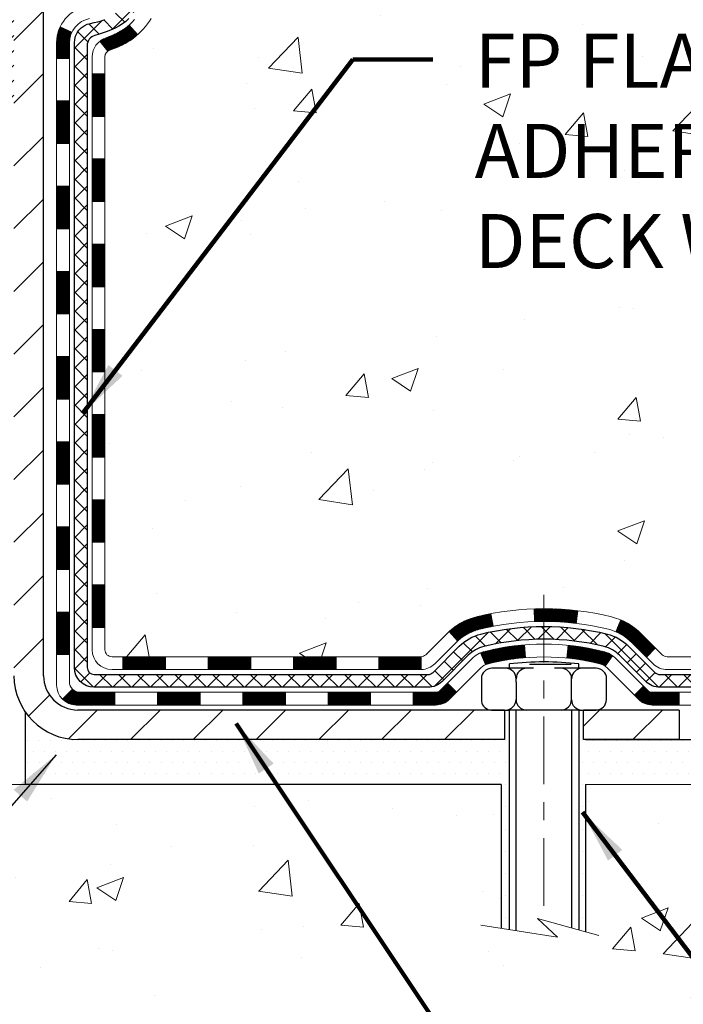
# Model space of a CAD drawing. Extents: x 13 to 3254, y -253 to 1977.
# Drawn here: x 394 to 398, y -235 to -230 of the extents above; entities that cross this region are included whole.
import ezdxf

# ---------------------------------------------------------------- set-up
doc = ezdxf.new("R2010")
doc.units = 0
doc.header["$LTSCALE"] = 5
doc.header["$MEASUREMENT"] = 0
doc.linetypes.add('CENTERX2', pattern=[4, 2.5, -0.5, 0.5, -0.5])
for name, color, linetype, lineweight in [('CENTERLINE - L', 1, 'CENTERX2', 18), ('CONCRETE - H', 130, 'CONTINUOUS', 9), ('CONCRETE - L', 132, 'CONTINUOUS', 13), ('DECK COAT - H', 20, 'CONTINUOUS', 20), ('DECK COAT - L', 22, 'CONTINUOUS', 18), ('MIG FOOT - H', 251, 'CONTINUOUS', 20), ('MIG FOOT - L', 7, 'CONTINUOUS', 30), ('MIG RETAINER - H', 251, 'CONTINUOUS', 20), ('PVC SIDESHEET - H', 170, 'CONTINUOUS', 20), ('PVC SIDESHEET - L', 150, 'CONTINUOUS', 25), ('SCREW - L', 1, 'CONTINUOUS', 25), ('SETTING BED - H', 210, 'CONTINUOUS', 20), ('SETTING BED - L', 212, 'CONTINUOUS', 25), ('TEXT - 4', 241, 'CONTINUOUS', 25)]:
    doc.layers.add(name, color=color, linetype=linetype, lineweight=lineweight)
doc.layers.add('DECKCOAT', color=1, linetype='CONTINUOUS')
doc.layers.add('METAL11', color=7, linetype='CONTINUOUS')
doc.styles.add('ROMANS', font='romans', dxfattribs={"width": 0.9})
doc.dimstyles.get("Standard").update_dxf_attribs({"dimtxt": 0.18, "dimasz": 0.18, "dimexe": 0.18, "dimexo": 0.0625, "dimgap": 0.09, "dimtad": 0, "dimtih": 1, "dimtoh": 1, "dimdec": 4, "dimzin": 0, "dimdsep": 46, "dimtxsty": 'Standard', "dimcen": 0.09, "dimadec": 0, "dimazin": 0, "dimtfac": 1, "dimtdec": 4, "dimtofl": 0, "dimtmove": 0, "dimatfit": 3, "dimfxl": 1, "dimtolj": 1, "dimtzin": 0, "dimarcsym": 0})
pattern_1 = [(45, (210.1346405595125, -305.0260585089601), (-0.05219773870371446, 0.05219773870371446), []), (135, (210.1346405595125, -305.0260585089601), (-0.05219773870371446, -0.05219773870371446), [])]

msp = doc.modelspace()

# ---------------------------------------------------------------- hatches: boundary and pattern name
at = {"layer": 'CONCRETE - H'}
h = msp.add_hatch(dxfattribs=at)
h.set_pattern_fill('AR-CONC', color=256, scale=0.21)
h.set_pattern_definition([(49.99999999999999, (-1, 0), (1.506246383461582, -0.1317794834634497), [0.1575, -1.7325]), (355, (-1, 0), (-0.2913778005873, 1.579603480770025), [0.126, -1.386]), (100.45144446, (-0.8744794699, -0.0109816224), (1.214868578126935, 1.447823981034122), [0.1338544031999999, -1.472398435199999]), (46.18420000000002, (-1, 0.42), (2.241206794410302, -0.3475904896654607), [0.2362499999999999, -2.598749999999999]), (96.63563549, (-0.8132328355, 0.3910340553), (1.96279008591588, 2.045649061626556), [0.2007817182, -2.208598895999999]), (351.1841639899999, (-1, 0.42), (1.962790084615023, 2.045649060566979), [0.189, -2.0790000021]), (21, (-0.79, 0.315), (1.25350480944877, -0.8454996703972115), [0.1575, -1.7325]), (326.0000000000001, (-0.79, 0.315), (0.5109621970353216, 1.522815094598391), [0.126, -1.386]), (71.45144474, (-0.6855412666, 0.2445416946), (1.764466991132939, 0.677315420893343), [0.133854399, -1.4723984352]), (37.50000000000001, (-1, 0), (0.0255356961663104, 0.6990770930457542), [0, -1.3692, 0, -1.407, 0, -1.39125]), (7.499999999999999, (-1, 0), (0.552446028628512, 0.8282645949529565), [0, -0.8021999999999999, 0, -1.3377, 0, -0.53025]), (327.5, (-1.4683, 0), (1.121027115962059, -0.04736523064219748), [0, -0.525, 0, -1.638, 0, -2.1735]), (317.5, (-1.6783, 0), (1.224690955619011, 0.2102204628978672), [0, -0.6825, 0, -1.0878, 0, -1.5435])])
edge = h.paths.add_edge_path()
edge.add_spline(control_points=[(404.4768779698421, -227.5790771774801), (404.6984971710941, -229.3720008643626), (400.5168335543212, -228.3417203994105), (396.6818606259322, -231.7367854294583), (400.5169028494232, -232.5118922530507), (400.7724933713084, -233.9182938712705), (401.0320351060879, -234.2622414806855)], knot_values=[0, 0, 0, 0, 5.004658223923059, 7.648260638117545, 10.79729251546553, 11.97993137068871, 11.97993137068871, 11.97993137068871, 11.97993137068871], degree=3, periodic=0)
edge.add_line((401.0320351060882, -234.2622414806856), (400.5390334540662, -234.2622414806876))
edge.add_line((400.5390334540662, -234.2622414806876), (400.5390349700451, -234.0653914721746))
edge.add_line((400.5390349700451, -234.0653914721746), (399.8693512700452, -234.0653914721746))
edge.add_arc((399.8693512700452, -234.0260214721746), 0.0393699999999626, 240.0000000001902, 270, ccw=False)
edge.add_line((399.8496662700454, -234.0601168923216), (399.7139053624273, -233.9817352957629))
edge.add_arc((399.6587873623685, -234.077202472317), 0.1102360001527966, 60.0000000105462, 90.00078790781609)
edge.add_line((399.6587858464487, -233.9669664721746), (398.7508294213986, -233.9669664721746))
edge.add_arc((398.7508294213987, -233.9275964721745), 0.03937000000007629, 239.99999999981128, 269.99999999991724, ccw=False)
edge.add_line((398.7311444213985, -233.9616918923215), (398.0510572352396, -233.5690438895039))
edge.add_arc((397.9910572945121, -233.672966972179), 0.1200000000000385, 60.00003267865071, 89.99999999991859)
edge.add_line((397.9910572945123, -233.552966972179), (397.7796159119525, -233.5529669721789))
edge.add_arc((397.7796159119525, -233.5135969721789), 0.03936999999999102, 224.9999999999708, 270, ccw=False)
edge.add_line((397.7517771179772, -233.5414357661542), (397.6353090778655, -233.4249677260518))
edge.add_arc((397.3856086195155, -233.6746712163572), 0.353131918652109, 45.00034785117719, 76.09825249696068)
edge.add_arc((397.0963240264601, -234.8434409897233), 1.557170273068953, 76.09805657209894, 103.9020583550705)
edge.add_arc((396.8070394333712, -233.674671216329), 0.3531319186166558, 103.9022542816172, 134.9999999999478)
edge.add_line((396.5573374590642, -233.4249692420216), (396.4408709349314, -233.5414357661542))
edge.add_arc((396.4122435387345, -233.5124167455498), 0.04076311285778417, 275.85823695752447, 314.61076365598336, ccw=False)
edge.add_line((396.4164041264548, -233.5529669721789), (394.7021270384721, -233.5529669721789))
edge.add_arc((394.702127038472, -233.5135969721789), 0.03936999999999102, 179.9999999999586, 270.00000000008276, ccw=False)
edge.add_line((394.662757038472, -233.5135969721789), (394.6627570384664, -230.2253648465763))
edge.add_arc((394.7021270384662, -230.2253648465761), 0.03936999999979207, 107.30237723720131, 180.0000000002895, ccw=False)
edge.add_arc((394.562814997698, -229.7781507327396), 0.4290404058598245, 287.3023772371802, 306.974901039667)
edge.add_arc((394.4863286578893, -229.7160426406005), 0.5251995961844776, 309.5666441756461, 345.6920565175267)
edge.add_arc((393.4163784714904, -229.4291876137838), 1.632909065609156, 345.2170686115431, 355.1808035833616)
edge.add_arc((393.6855449436678, -229.6631155382223), 1.361411651893492, 4.074979495413134, 18.33505396016155)
edge.add_arc((394.5510743213998, -229.370560633452), 0.4478254090913714, 17.64025593849077, 71.87109708272587)
edge.add_arc((394.7211520899635, -228.8933770692057), 0.06004988997895964, 193.482230655889, 239.21539210706771, ccw=False)
edge.add_line((394.6627570384664, -228.9073773280296), (394.6627570384664, -228.718142279171))
edge.add_line((394.6627570384664, -228.718142279171), (394.5643320384667, -228.718142279171))
edge.add_line((394.5643320384667, -228.718142279171), (394.5643320384667, -228.7135897230509))
edge.add_arc((394.6037020384666, -228.7135897230507), 0.03936999999984891, 122.9031521392103, 180.0000000001654, ccw=False)
edge.add_line((394.5823154418309, -228.6805350655222), (394.8975333822866, -228.4765868340491))
edge.add_arc((394.7165612953595, -228.2754368398093), 0.2705775608386994, 311.9773110941355, 358.5307111491557)
edge.add_line((394.9870498936768, -228.2823747508615), (395.2749625738887, -228.2823747508615))
edge.add_arc((395.2761664154323, -228.2048384349247), 0.07754566089417875, 269.1104878120553, 360.8895121879237)
edge.add_line((395.3537027313691, -228.2036345933812), (395.3537027313691, -227.5790771774805))
edge.add_line((395.3537027313691, -227.5790771774805), (404.4768779698422, -227.5790771774803))
h.paths.add_polyline_path([(396.6374505812279, -231.4717427622258), (403.1645934383707, -231.4717427622258), (403.1645934383707, -230.0217427622258), (396.6374505812279, -230.0217427622258)], flags=24)
h = msp.add_hatch(dxfattribs=at)
h.set_pattern_fill('AR-CONC', color=256, scale=0.21)
h.set_pattern_definition([(49.99999999999999, (-1.611652560342804, 0.2215250406876805), (1.506246383461582, -0.1317794834634497), [0.1575, -1.7325]), (355, (-1.611652560342804, 0.2215250406876805), (-0.2913778005873, 1.579603480770025), [0.126, -1.386]), (100.45144446, (-1.486132030242804, 0.2105434182876805), (1.214868578126935, 1.447823981034122), [0.1338544031999998, -1.472398435199998]), (46.18420000000002, (-1.611652560342804, 0.6415250406876805), (2.241206794410302, -0.3475904896654607), [0.2362499999999998, -2.598749999999997]), (96.63563549, (-1.424885395842804, 0.6125590959876805), (1.96279008591588, 2.045649061626556), [0.2007817182, -2.208598895999999]), (351.1841639899999, (-1.611652560342804, 0.6415250406876805), (1.962790084615023, 2.045649060566979), [0.189, -2.0790000021]), (21, (-1.401652560342804, 0.5365250406876805), (1.25350480944877, -0.8454996703972115), [0.1575, -1.7325]), (326.0000000000001, (-1.401652560342804, 0.5365250406876805), (0.5109621970353216, 1.522815094598391), [0.126, -1.386]), (71.45144474, (-1.297193826942804, 0.4660667352876805), (1.764466991132939, 0.677315420893343), [0.133854399, -1.4723984352]), (37.50000000000001, (-1.611652560342804, 0.2215250406876805), (0.0255356961663104, 0.6990770930457542), [0, -1.3692, 0, -1.407, 0, -1.39125]), (7.499999999999999, (-1.611652560342804, 0.2215250406876805), (0.552446028628512, 0.8282645949529565), [0, -0.8021999999999999, 0, -1.3377, 0, -0.53025]), (327.5, (-2.079952560342805, 0.2215250406876805), (1.121027115962059, -0.04736523064219748), [0, -0.525, 0, -1.638, 0, -2.1735]), (317.5, (-2.289952560342805, 0.2215250406876805), (1.224690955619011, 0.2102204628978672), [0, -0.6825, 0, -1.0878, 0, -1.5435])])
edge = h.paths.add_edge_path()
edge.add_line((401.0320335901093, -234.2622414806862), (397.3265447940627, -234.2622414806966))
edge.add_line((397.3265447940627, -234.2622414806966), (397.3265447940651, -235.0779208230264))
edge.add_line((397.3265447940651, -235.0779208230264), (397.0609603645192, -235.0047450167287))
edge.add_line((397.0609603645192, -235.0047450167287), (397.1712121793087, -235.1081892972952))
edge.add_line((397.1712121793087, -235.1081892972952), (396.8590621836007, -235.0590914306149))
edge.add_line((396.8590621836007, -235.0590914306149), (396.8590621835984, -234.2622414806979))
edge.add_line((396.8590621835984, -234.2622414806979), (393.9208194944962, -234.2622414807059))
edge.add_line((393.9208194944962, -234.2622414807059), (393.9208194945023, -236.275588070148))
edge.add_spline(control_points=[(393.9860914549516, -236.275588070148), (394.4256584103998, -236.2586986125511), (395.3571540258872, -236.2229078063851), (397.159443600127, -236.9132811086902), (398.4747652633818, -234.915254446196), (400.8150409015618, -235.4083705699376), (400.9948074962913, -234.4588651977786), (401.0320335901093, -234.2622414806862)], knot_values=[0, 0, 0, 0, 1.332308185977959, 2.82332240477633, 5.14156946419753, 7.287758576092838, 7.848260585836717, 7.848260585836717, 7.848260585836717, 7.848260585836717], degree=3, periodic=0)
at = {"layer": 'DECK COAT - H'}
h = msp.add_hatch(dxfattribs=at)
h.set_pattern_fill('ANSI31', color=256, scale=0.03937, style=0)
h.set_pattern_definition([(45, (210.1346405595125, -305.0260585089601), (-0.003479849246914297, 0.003479849246914297), [])])
h.paths.add_polyline_path([(394.5918880065154, -231.264233414808), (394.6627540065155, -231.264233414808), (394.6627540065152, -231.500453414808), (394.5918880065153, -231.500453414808)])
h.paths.add_polyline_path([(394.5918880065157, -230.791793414808), (394.6627540065157, -230.791793414808), (394.6627540065155, -231.028013414808), (394.5918880065155, -231.028013414808)])
h.paths.add_polyline_path([(394.5918880065159, -230.3193534148079), (394.6627540065159, -230.319353414808), (394.6627540065158, -230.555573414808), (394.5918880065158, -230.555573414808)])
h.paths.add_polyline_path([(394.6693387749827, -230.1201153672646), (394.6870416092601, -230.112705601312), (394.7046230861318, -230.1051099645355), (394.7219618481924, -230.0971425861113), (394.7389365380362, -230.0886175952156), (394.7554257982576, -230.0793491210244), (394.7713082714511, -230.0691512927139), (394.7864695079065, -230.0578556312363), (394.7966523649698, -230.0491081937261), (394.8434961076483, -230.1018801846129), (394.8351804004352, -230.1092614467987), (394.8208648030139, -230.1209107114838), (394.8060320488481, -230.131875898444), (394.7906915195381, -230.1420631785236), (394.7748526052133, -230.1513787502446), (394.7585431133097, -230.1597885797748), (394.7418482417301, -230.1674448762109), (394.7248643353936, -230.1745360228264), (394.7076877392192, -230.1812504028948), (394.6904147981257, -230.1877763996896, 0.08774410998958336), (394.6782332007846, -230.1940722547617), (394.6352275138617, -230.1377456410392, -0.08775186200324518)])
h.paths.add_polyline_path([(394.3950380065191, -231.4149472861886), (394.4659040065155, -231.4149472861887), (394.4659040065154, -231.6511672861887), (394.3950380065187, -231.6511672861886)])
h.paths.add_polyline_path([(394.3950380065202, -230.9425072861886), (394.4659040065158, -230.9425072861887), (394.4659040065156, -231.1787272861887), (394.3950380065196, -231.1787272861886)])
h.paths.add_polyline_path([(394.3950380065211, -230.4700672861886), (394.4659040065161, -230.4700672861887), (394.4659040065159, -230.7062872861887), (394.3950380065206, -230.7062872861886)])
h.paths.add_polyline_path([(394.4151691565054, -230.0584478339787), (394.4791981621626, -230.0888168377579, 0.1111740670869029), (394.4659040064962, -230.1478676784396), (394.4659040064967, -230.2338472861886), (394.3950380065215, -230.2338472861886), (394.3950380064962, -230.1478676784392, -0.1111740670864887)])
h = msp.add_hatch(dxfattribs=at)
h.set_pattern_fill('ANSI31', color=256, scale=0.03937, style=0)
h.set_pattern_definition([(45, (210.1346405595126, -350.8969320216097), (-0.003479849246914297, 0.003479849246914297), [])])
h.paths.add_polyline_path([(394.5918880065144, -233.1539918082077), (394.6627540065144, -233.1539918082077), (394.6627540065143, -233.3902118082077), (394.5918880065143, -233.3902118082077)])
h.paths.add_polyline_path([(394.5918880065146, -232.6815518082077), (394.6627540065147, -232.6815518082077), (394.6627540065145, -232.9177718082077), (394.5918880065145, -232.9177718082077)])
h.paths.add_polyline_path([(394.591888006515, -232.209113414808), (394.6627540065149, -232.209113414808), (394.6627540065148, -232.4453318082077), (394.5918880065148, -232.4453318082077)])
h.paths.add_polyline_path([(394.5918880065152, -231.736673414808), (394.6627540065152, -231.736673414808), (394.662754006515, -231.972893414808), (394.591888006515, -231.972893414808)])
h.paths.add_polyline_path([(394.3950380065163, -232.8322672861886), (394.4659040065147, -232.8322672861887), (394.4659040065145, -233.0684872861887), (394.3950380065157, -233.0684872861886)])
h.paths.add_polyline_path([(394.3950380065172, -232.3598272861886), (394.465904006515, -232.3598272861887), (394.4659040065148, -232.5960472861887), (394.3950380065168, -232.5960472861886)])
h.paths.add_polyline_path([(394.3950380065181, -231.8873872861886), (394.4659040065152, -231.8873872861887), (394.4659040065151, -232.1236072861887), (394.3950380065177, -232.1236072861886)])
h = msp.add_hatch(dxfattribs=at)
h.set_pattern_fill('ANSI31', color=256, scale=0.03937, style=0)
h.set_pattern_definition([(45, (213.9216995772306, -395.5394245514293), (-0.003479849246914297, 0.003479849246914297), [])])
h.paths.add_polyline_path([(395.2353010944968, -233.5529669721789), (395.4715210944966, -233.5529669721789), (395.4715210944966, -233.6238329721789), (395.2353010944968, -233.6238329721789)])
h.paths.add_polyline_path([(395.4270329944967, -233.7498169721789), (395.6632529944965, -233.7498169721789), (395.6632529944965, -233.8206829721789), (395.4270329944967, -233.8206829721789)])
h.paths.add_polyline_path([(394.9545929944967, -233.7498169721789), (395.1908129944965, -233.7498169721789), (395.1908129944965, -233.8206829721789), (394.9545929944967, -233.8206829721789)])
edge = h.paths.add_edge_path()
edge.add_arc((394.5249590065141, -233.6907619721789), 0.05905499999999223, 225.0000000000195, 270.0000000000276)
edge.add_line((394.5249590065142, -233.7498169721789), (394.7183729944965, -233.7498169721789))
edge.add_line((394.7183729944965, -233.7498169721789), (394.7183729944965, -233.8206829721789))
edge.add_line((394.7183729944965, -233.8206829721789), (394.5052740065145, -233.8206829721789))
edge.add_arc((394.505274006513, -233.7104469721853), 0.1102359999936198, 224.9999999980676, 270.00000000072384, ccw=False)
edge.add_line((394.4273253833841, -233.7883955953091), (394.4832008155512, -233.7325201631419))
h.paths.add_polyline_path([(394.3950380065153, -233.3047072861885), (394.4659040065144, -233.3048759192104), (394.4659040065143, -233.5410959192104), (394.3950380065147, -233.5409272861885)])
h.paths.add_polyline_path([(394.7628610944968, -233.5529669721789), (394.9990810944965, -233.5529669721789), (394.9990810944965, -233.6238329721789), (394.7628610944968, -233.6238329721789)])
h = msp.add_hatch(dxfattribs=at)
h.set_pattern_fill('ANSI31', color=256, scale=0.03937, style=0)
h.set_pattern_definition([(45, (205.0782023248345, -395.6391198761368), (-0.003479849246914297, 0.003479849246914297), [])])
h.paths.add_polyline_path([(395.7077410944968, -233.5529669721789), (395.9439610944966, -233.5529669721789), (395.9439610944966, -233.6238329721789), (395.7077410944968, -233.6238329721789)])
h.paths.add_polyline_path([(396.1801810944968, -233.5529669721789), (396.4130291089983, -233.5529669721789, 0.02144170134057288), (396.416401094497, -233.552822303456), (396.4164010944966, -233.6238329721789), (396.1801810944968, -233.6238329721789)])
h.paths.add_polyline_path([(396.5702099057124, -233.4127258730227, -0.1237366593047226), (396.7221922409262, -233.3318832054869, -0.01313217533143259), (396.8020673235866, -233.3143255472245), (396.8154586533616, -233.3839147866431, 0.01313217533147817), (396.7392186436956, -233.400673405114, 0.1237366593049013), (396.6177359025412, -233.4652926836682)])
h.paths.add_polyline_path([(395.8994729944967, -233.7498169721789), (396.1356929944965, -233.7498169721789), (396.1356929944965, -233.8206829721789), (395.8994729944967, -233.8206829721789)])
h.paths.add_polyline_path([(396.743951662944, -233.531687462501, -0.04324640446576285), (396.7694878041744, -233.5229670933399, -0.04070359398944642), (396.9877319094986, -233.487461765715), (396.9933888670913, -233.558101618396, 0.04070359398944876), (396.7865142069438, -233.5917572929671, 0.04324640446531137), (396.7725574230727, -233.5965234127405)])
h.paths.add_polyline_path([(396.3719129944967, -233.7498169721789), (396.4945670487514, -233.7498169721789, 0.1989123673794921), (396.5224058427266, -233.7382857661543), (396.5611017663524, -233.6995898425286), (396.6112115955081, -233.7496996716841), (396.5725156718822, -233.7883955953099, -0.198912367379553), (396.4945670487515, -233.8206829721789), (396.3719129944967, -233.8206829721789)])
h.paths.add_polyline_path([(397.0422459416274, -233.287209918196, -0.008683585791257758), (397.0963209944968, -233.2862707166543), (397.0963209944968, -233.3571367166543, 0.008683585791259676), (397.0447068688379, -233.3580331756279)])
h.paths.add_polyline_path([(397.0963209944968, -233.2862707166543, -0.03014854381015566), (397.2835953792962, -233.2975730897626), (397.2750726205574, -233.367924724708, 0.03014854381015595), (397.0963209944968, -233.3571367166543)])
h.paths.add_polyline_path([(397.2302588035615, -233.4897305669866, -0.03601941678383571), (397.4231541848186, -233.5229670933398, -0.0935601540946129), (397.4758745894105, -233.5470955705537), (397.4349421313223, -233.6049447177459, 0.09356015409565223), (397.4061277820492, -233.5917572929669, 0.03601941678380825), (397.2232813020388, -233.5602522262729)])
h.paths.add_polyline_path([(397.5985603538396, -233.7668296320388), (397.648670182995, -233.7167198028831), (397.6702361462662, -233.7382857661543, 0.1989123673796988), (397.6980749402416, -233.749816972179), (397.8453187402416, -233.749816972179), (397.8453187402416, -233.820682972179), (397.6980749402414, -233.8206829721789, -0.1989123673795969), (397.6201263171107, -233.7883955953098)])
h.paths.add_polyline_path([(397.5851977327319, -233.4750790711775, 0.09785809462208828), (397.4942780472803, -233.4141633559578), (397.5215614776245, -233.3487599586099, -0.09785809462147925), (397.6353075618865, -233.4249692420215), (397.7146481247165, -233.5043098048514), (397.6645382955611, -233.554419634007)])
at = {"layer": 'MIG FOOT - H'}
h = msp.add_hatch(dxfattribs=at)
h.set_pattern_fill('ANSI31', color=256, scale=1.9685, style=0)
h.set_pattern_definition([(45, (-556.2876313679402, -695.1417439029327), (-0.1739924623457148, 0.1739924623457148), [])])
h.paths.add_polyline_path([(394.3228194944954, -228.8162419806967), (394.1588194944956, -228.8162419806967), (394.1588194944961, -229.4411209792627), (394.322819494496, -229.4411209792627)])
edge = h.paths.add_edge_path()
edge.add_line((394.322819494496, -229.7537419806967), (394.158819494496, -229.7537419806967))
edge.add_line((394.158819494496, -229.7537419806967), (394.1588194944962, -233.6579119806965))
edge.add_arc((394.5131494944961, -233.6579119806966), 0.3543299999998908, 179.9999999999908, 270.0000000000184)
edge.add_line((394.5131494944962, -234.0122419806965), (396.8775694634961, -234.0122419806965))
edge.add_line((396.8775694634961, -234.0122419806965), (396.8775694634961, -233.8482419806965))
edge.add_line((396.8775694634961, -233.8482419806965), (394.5131494944962, -233.8482419806965))
edge.add_arc((394.5131494944962, -233.6579119806965), 0.1903300000000172, 180, 270, ccw=False)
edge.add_line((394.3228194944962, -233.6579119806965), (394.322819494496, -229.7537419806967))
h.paths.add_polyline_path([(397.846319494496, -233.8482419806965), (397.315072525496, -233.8482419806967), (397.3150725254961, -234.0122419806966), (397.8463194944961, -234.0122419806966)])
at = {"layer": 'MIG RETAINER - H'}
h = msp.add_hatch(dxfattribs=at)
h.set_pattern_fill('ANSI31', color=256, scale=0.47, style=0)
h.set_pattern_definition([(45, (-556.28763136794, -665.8406002093769), (-0.04154252339470966, 0.04154252339470967), [])])
h.paths.add_polyline_path([(393.9208194944974, -230.4882419806966), (393.9208194944964, -229.7875006393966), (393.9951158287781, -229.7229158213367), (394.1588194944965, -229.7229158213367), (394.1588194944965, -230.4882419806966)])
edge = h.paths.add_edge_path()
edge.add_arc((394.7008194944943, -228.0392419806944), 0.07800000000003138, 270.000000000501, 360.0000000000418)
edge.add_line((394.7788194944944, -228.0392419806943), (394.7788194944941, -227.7762419806972))
edge.add_arc((394.7988194944943, -227.776241980697), 0.02000000000020918, 90.00000000195422, 180.0000000006514, ccw=False)
edge.add_line((394.7988194944936, -227.7562419806968), (394.8858194944935, -227.756241980695))
edge.add_arc((394.8858194944942, -227.786241980695), 0.03000000000002956, 2.1719870346714742e-10, 90.0000000013028, ccw=False)
edge.add_line((394.9158194944941, -227.7862419806949), (394.9158194944948, -228.321241980702))
edge.add_arc((394.7588194944949, -228.3212419807021), 0.1569999999999254, -90.00000000033191, 6.230038707144558e-11, ccw=False)
edge.add_line((394.758819494494, -228.4782419807021), (394.5925591795367, -228.4782419807013))
edge.add_arc((394.5925591795474, -228.5569816657328), 0.07873968503150763, 90.00000000777618, 177.4144840053407)
edge.add_arc((394.3990167204812, -228.5482419806973), 0.114999999999426, 275.2124696741832, 357.41448399788595, ccw=False)
edge.add_arc((394.4076474058064, -228.6428491224506), 0.02000000000000517, 160.3257550186187, 275.2124696744299, ccw=False)
edge.add_arc((394.2776004393751, -228.5963515082624), 0.1181095275611714, 340.3257550185371, 642.6342225154141)
edge.add_arc((394.3078085995354, -228.7311168920336), 0.02000000000040289, -10.621520467928804, 102.63422251394002, ccw=False)
edge.add_arc((394.2498194944953, -228.7202419806956), 0.07899999999997757, 270.0000000008245, 349.3784795304081, ccw=False)
edge.add_line((394.2498194944965, -228.7992419806956), (394.1758194944953, -228.7992419806967))
edge.add_arc((394.1758194944955, -228.8162419806967), 0.01699999999999591, 90.00000000076633, 180)
edge.add_line((394.1588194944954, -228.8162419806967), (394.158819494496, -229.4103192717253))
edge.add_line((394.158819494496, -229.4103192717253), (393.9951158287781, -229.4103192717253))
edge.add_line((393.9951158287781, -229.4103192717253), (393.9208194944964, -229.3457344536654))
edge.add_line((393.9208194944964, -229.3457344536654), (393.9208194944941, -227.7862419806977))
edge.add_arc((393.950819494494, -227.7862419806976), 0.02999999999985903, 90.00000000043423, 180.0000000002171, ccw=False)
edge.add_line((393.9508194944938, -227.7562419806976), (394.0158194944939, -227.756241980697))
edge.add_arc((394.0158194944942, -227.776241980697), 0.01999999999998181, 0, 90.00000000065143, ccw=False)
edge.add_line((394.0358194944941, -227.776241980697), (394.0358194944945, -228.0392419806984))
edge.add_arc((394.1138194944945, -228.0392419806983), 0.07799999999997453, 180.0000000000835, 270.0000000004176)
edge.add_line((394.113819494495, -228.1172419806983), (394.1178194944951, -228.1172419806983))
edge.add_arc((394.1178194944946, -228.0392419806984), 0.07799999999986085, 270.000000000334, 360.0000000001671)
edge.add_line((394.1958194944945, -228.0392419806982), (394.1958194944941, -227.7762419806976))
edge.add_arc((394.2158194944941, -227.7762419806976), 0.01999999999998181, 90.00000000032571, 180, ccw=False)
edge.add_line((394.215819494494, -227.7562419806976), (394.3572661425503, -227.7562419806966))
edge.add_line((394.3572661425503, -227.7562419806966), (394.3572661425503, -228.0871371869138))
edge.add_line((394.3572661425503, -228.0871371869138), (394.376551704948, -228.1064677938157))
edge.add_line((394.376551704948, -228.1064677938157), (394.376551704948, -228.183610043401))
edge.add_line((394.376551704948, -228.183610043401), (394.4344083921367, -228.2221811681939))
edge.add_line((394.4344083921367, -228.2221811681939), (394.4922650793253, -228.183610043401))
edge.add_line((394.4922650793253, -228.183610043401), (394.4922650793253, -228.1064677938157))
edge.add_line((394.4922650793253, -228.1064677938157), (394.5115506417221, -228.0871822314197))
edge.add_line((394.5115506417221, -228.0871822314197), (394.5115506417221, -227.7562419806966))
edge.add_line((394.5115506417221, -227.7562419806966), (394.5988194944941, -227.7562419806964))
edge.add_arc((394.5988194944941, -227.7762419806964), 0.01999999999998181, 0, 90, ccw=False)
edge.add_line((394.6188194944941, -227.7762419806964), (394.6188194944945, -228.0392419806945))
edge.add_arc((394.6968194944945, -228.0392419806943), 0.07800000000008822, 180.000000000167, 270.000000000334)
edge.add_line((394.696819494495, -228.1172419806944), (394.700819494495, -228.1172419806944))
at = {"layer": 'PVC SIDESHEET - H'}
h = msp.add_hatch(dxfattribs=at)
h.set_pattern_fill('ANSI37', color=256, scale=0.59055, style=0)
h.set_pattern_definition(pattern_1)
h.paths.add_polyline_path([(394.4934630064964, -228.7874615193679), (394.4934630064962, -228.7135897230507, -0.2544175294253038), (394.5438165359159, -228.6210366819703), (394.7646863981716, -228.4781323227591, 0.4033078353723514), (394.915819494486, -228.3212419806688), (394.915819494486, -228.2963920146738, 0.02353096692885778), (394.916690506495, -228.2778944806205), (394.9166905064934, -227.7798639806207, 0.4142135623729873), (394.8930685064934, -227.7562419806208), (394.5131480067297, -227.7562419806219), (394.5131480067296, -227.6971868650757), (394.5377541122872, -227.6775019806296), (394.8761609393698, -227.6775019806287, -0.4142135623730915), (394.9863969393701, -227.7877379806284), (394.9863969393715, -228.2778944806204, -0.213440768600962), (394.8975303503162, -228.476586834049), (394.5823124098604, -228.680535065522, 0.2544175294251872), (394.5643290064962, -228.7135897230508), (394.5643290064965, -228.7874615193679), (394.5643290064962, -228.9699196203263, 0.3306422189433676), (394.6062997091228, -229.0264494337731), (394.6300599810214, -229.0335210454141), (394.6531175809931, -229.0407812097617), (394.6757933611822, -229.0486010195197), (394.6979310288476, -229.0572095579341), (394.7193742912483, -229.0668359082509), (394.739966855643, -229.0777091537163), (394.7595524292911, -229.0900583775763), (394.777974750849, -229.1041125751185), (394.795119832649, -229.1199823153042), (394.8109994920619, -229.1374257343244), (394.8256488434369, -229.1561357037473), (394.8391030011223, -229.1758050951408), (394.8513973986838, -229.1961288553248), (394.8625830791243, -229.2169034092843), (394.8727334366031, -229.2380704886075), (394.8819228954568, -229.2595850204288), (394.8902208031791, -229.2814165948189), (394.8976942466629, -229.3035413309161), (394.9044103024522, -229.3259353777472), (394.910436047091, -229.3485748843396), (394.9158385571234, -229.3714359997205), (394.9206849090933, -229.394494872917), (394.9250421795449, -229.4177276529563), (394.9289774450223, -229.4411104888655), (394.9325577820691, -229.464619529672), (394.9358502672299, -229.4882309244028), (394.9389219770483, -229.5119208220852), (394.9418399880686, -229.5356653717463), (394.9446713768347, -229.5594407224133, -0.05933499155532457), (394.9446587291251, -229.5734076558109), (394.9418399880686, -229.5970768028595), (394.9389219770484, -229.6208213525206), (394.9358502672299, -229.6445112502029), (394.9325577820691, -229.6681226449338), (394.9289774450223, -229.6916316857402), (394.9250421795449, -229.7150145216496), (394.9206849090933, -229.7382473016888), (394.9158385571234, -229.7613061748853), (394.910436047091, -229.7841672902662), (394.9044103024522, -229.8068067968586), (394.8976942466629, -229.8292008436898), (394.8902208031791, -229.8513255797868), (394.8819228954568, -229.873157154177), (394.8727334366031, -229.8946716859983), (394.8625830791243, -229.9158387653215), (394.8513973986838, -229.936613319281), (394.8391030011222, -229.956937079465), (394.8256488434369, -229.9766064708584), (394.8109994920619, -229.9953164402813), (394.7951198326489, -230.0127598593016), (394.7779747508489, -230.0286295994873), (394.7595524292911, -230.0426837970295), (394.739966855643, -230.0550330208894), (394.7193742912482, -230.0659062663548), (394.6979310288476, -230.0755326166717), (394.6757933611822, -230.0841411550861), (394.6531175809931, -230.091960964844), (394.6300599810214, -230.0992211291917), (394.6067768540082, -230.106150731375, 0.3329817396557117), (394.564329006496, -230.1628225542788), (394.493463006506, -230.1628225542788), (394.4934630064962, -230.1478676784397, -0.3608117966093517), (394.5833456205122, -230.0395269410645), (394.6036634371936, -230.0351809480024), (394.6238068197879, -230.0304184851808), (394.6436013342079, -230.02482308284), (394.6628725463664, -230.0179782712205), (394.681447518456, -230.0094753444693), (394.6992038167039, -229.9991676524078), (394.7160804954882, -229.9872275949899), (394.7320203289941, -229.9738468735283), (394.7469660914066, -229.9592171893359), (394.760860556911, -229.9435302437257), (394.7736464996922, -229.9269777380105), (394.7852778306861, -229.9097409022507), (394.7957937722887, -229.8919207530002), (394.8052729916543, -229.8735812191532), (394.8137943694002, -229.854786028897), (394.8214367861434, -229.8355989104189), (394.8282791225009, -229.8160835919065), (394.8344002590901, -229.7963038015469), (394.8398790765281, -229.7763232675276), (394.8447944554317, -229.7562057180359), (394.8492246806052, -229.7360136499212), (394.8532343438607, -229.715781261395), (394.8568743499659, -229.695514464322), (394.8601950090653, -229.6752179416874), (394.8632466313029, -229.6548963764763), (394.8660795268232, -229.6345544516739), (394.8687440057704, -229.6141968502655), (394.8712903782886, -229.5938282552361), (394.8737570053644, -229.5735515765128, 0.06060086340155051), (394.8737689545222, -229.5592888250347), (394.8712903782886, -229.5389139193696), (394.8687440057704, -229.5185453243402), (394.8660795268232, -229.4981877229318), (394.8632466313029, -229.4778457981295), (394.8601950090653, -229.4575242329184), (394.8568743499659, -229.4372277102838), (394.8532343438607, -229.4169609132107), (394.8492246806052, -229.3967285246845), (394.8447944554317, -229.3765364565699), (394.8398790765281, -229.3564189070781), (394.8344002590901, -229.3364383730589), (394.8282791225009, -229.3166585826993), (394.8214367861434, -229.2971432641868), (394.8137943694002, -229.2779561457088), (394.8052729916543, -229.2591609554526), (394.7957937722887, -229.2408214216056), (394.7852778306861, -229.2230012723551), (394.7736464996922, -229.2057644365953), (394.760860556911, -229.18921193088), (394.7469660914066, -229.1735249852698), (394.7320203289941, -229.1588953010775), (394.7160804954882, -229.1455145796159), (394.6992038167039, -229.1335745221979), (394.681447518456, -229.1232668301364), (394.6628725463664, -229.1147639033852), (394.6436013342079, -229.1079190917657), (394.6238068197879, -229.1023236894249), (394.6036634371936, -229.0975612266033), (394.5833456205122, -229.0932152335412, -0.3608117966100778), (394.4934630064962, -228.984874496166)])
h = msp.add_hatch(dxfattribs=at)
h.set_pattern_fill('ANSI37', color=256, scale=0.59055, style=0)
h.set_pattern_definition(pattern_1)
edge = h.paths.add_edge_path()
edge.add_line((394.4934630065146, -233.6120219721789), (394.4934630065153, -230.162395606446))
edge.add_line((394.4934630065152, -230.162395606446), (394.5643290065094, -230.162395606446))
edge.add_line((394.5643290065094, -230.162395606446), (394.5643290065145, -233.6120219721789))
edge.add_arc((394.6036990065145, -233.612021972179), 0.0393699999999626, 179.9999999998759, 270.0000000000828)
edge.add_line((394.6036990065146, -233.651391972179), (396.4537980788751, -233.6513919721789))
edge.add_arc((396.4537980788751, -233.6120219721791), 0.03936999999984891, 270, 315)
edge.add_line((396.4816368728503, -233.6398607661543), (396.6269314120444, -233.4945662269601))
edge.add_arc((396.8070364014135, -233.6746712163291), 0.254706918616741, 103.90200089107628, 135, ccw=False)
edge.add_arc((397.0963209944969, -234.8434409897687), 1.458745273114345, 90.00000000000108, 103.90200089107782, ccw=False)
edge.add_line((397.0963209944968, -233.3846957166543), (397.0963209944968, -233.4555617166543))
edge.add_arc((397.0963209944969, -234.8434409897687), 1.387879273114407, 90.00000000000233, 103.9020008910806)
edge.add_arc((396.8070364014134, -233.674671216329), 0.1838409186166517, 103.9020008910817, 135.0000000000188)
edge.add_line((396.6770412412, -233.5446760561157), (396.531746702006, -233.6899705953098))
edge.add_arc((396.4537980788751, -233.612021972179), 0.1102359999999386, 270, 315.0000000000314, ccw=False)
edge.add_line((396.4537980788751, -233.7222579721789), (394.6036990065146, -233.7222579721789))
edge.add_arc((394.6036990065146, -233.6120219721789), 0.1102359999999862, 180, 270, ccw=False)
edge = h.paths.add_edge_path()
edge.add_arc((397.0963209944968, -234.8434409897686), 1.458745273114317, 76.09799910893571, 89.99999999999659, ccw=False)
edge.add_arc((397.3856055875799, -233.6746712163288), 0.2547069186164286, 45.00000000000898, 76.09799910894549, ccw=False)
edge.add_line((397.5657105769487, -233.4945662269599), (397.711005116143, -233.6398607661542))
edge.add_arc((397.7388439101184, -233.6120219721789), 0.03937000000000822, 225, 270)
edge.add_line((397.7388439101184, -233.6513919721789), (397.9646812224877, -233.6513919721789))
edge.add_arc((397.9646812224877, -233.7713919721789), 0.1200000000000045, 59.999999999999716, 90, ccw=False)
edge.add_line((398.0246812224876, -233.6674689237248), (398.7047674535859, -234.0601168923216))
edge.add_arc((398.724452453586, -234.0260214721746), 0.03936999999997297, 239.9999999999132, 269.9999999999586)
edge.add_line((398.724452453586, -234.0653914721746), (399.6693334901757, -234.0653914721746))
edge.add_line((399.6693334901757, -234.0653914721746), (399.6693334901757, -234.1362574721745))
edge.add_line((399.6693334901757, -234.1362574721745), (398.724452453586, -234.1362574721745))
edge.add_arc((398.724452453586, -234.0260214721746), 0.110235999999901, 239.9999999999919, 270.0000000000148, ccw=False)
edge.add_line((398.669334453586, -234.1214886485861), (397.9871286704114, -233.7276169560276))
edge.add_arc((397.9671286704114, -233.7622579721789), 0.03999999999995874, 59.99999999999596, 90)
edge.add_line((397.9671286704114, -233.7222579721789), (397.7388439101184, -233.7222579721789))
edge.add_arc((397.7388439101184, -233.6120219721789), 0.1102359999999862, 225.0000000000313, 270, ccw=False)
edge.add_line((397.6608952869875, -233.6899705953098), (397.515600747793, -233.5446760561154))
edge.add_arc((397.3856055875799, -233.6746712163286), 0.183840918616278, 45.0000000000407, 76.09799910895401)
edge.add_arc((397.0963209944968, -234.8434409897687), 1.387879273114349, 76.09799910893933, 89.9999999999953)
edge.add_line((397.0963209944968, -233.4555617166543), (397.0963209944968, -233.3846957166543))
at = {"layer": 'SETTING BED - H', "linetype": 'Continuous'}
h = msp.add_hatch(dxfattribs=at)
h.set_pattern_fill('DOTS', color=256, scale=0.9842500000000001, style=0)
h.set_pattern_definition([(7.016477563892661e-15, (377.9343041927249, -243.6132452465861), (0.0307578125, 0.061515625), [0, -0.061515625])])
h.paths.add_polyline_path([(396.8590621835984, -234.2622414806979), (396.8590621836007, -235.0590914306149), (396.9034642133946, -235.066075396558), (396.9034642133946, -233.8482419806965), (396.8775694634968, -233.8482419806965), (396.8775694634968, -234.0122419806965), (394.222662262374, -234.012267003616), (394.222304746641, -234.2622414807053)])
h.paths.add_polyline_path([(397.2891777755993, -233.8482419806965), (397.3150725254968, -233.8482419806965), (397.3150725254968, -234.0122419806966), (398.2172912446202, -234.0122419806941), (398.650303080488, -234.2622414806929), (397.3265447940627, -234.2622414806966), (397.3265447940651, -235.0779208230264), (397.2891777755993, -235.0676251829173)])

# ---------------------------------------------------------------- linework, layer by layer
at = {"layer": 'CENTERLINE - L', "ltscale": 0.03}
msp.add_line((397.0963209944968, -233.2091433667808), (397.0963209944968, -235.0136884339905), dxfattribs=at)
at = {"layer": 'CONCRETE - L'}
for p, q in [((393.9208194944964, -234.2622414807061), (396.8590621835984, -234.2622414806979)), ((396.8590621836007, -235.0590914306149), (396.8590621835984, -234.2622414806979)), ((397.3265447940627, -234.2622414806966), (397.3265447940651, -235.0779208230264)), ((397.3265447940627, -234.2622414806966), (401.0320335901093, -234.2622414806862))]:
    msp.add_line(p, q, dxfattribs=at)
msp.add_lwpolyline([(397.4000682099182, -235.0981785438801), (397.0609603645192, -235.0047450167287), (397.1712121793087, -235.1081892972952), (396.7469097222165, -235.0414510440295)], dxfattribs=at)
at = {"layer": 'DECK COAT - L'}
for p, q in [((394.4791981621626, -230.0888168377579), (394.4151691565054, -230.0584478339787)), ((394.8435562693106, -230.1019479599552), (394.7967381059146, -230.0492047855035)), ((394.6782332007846, -230.1940722547617), (394.6352275138617, -230.1377456410392)), ((394.3950380065202, -230.2338472861886), (394.4659040065202, -230.2338472861886)), ((394.5918880065134, -230.3193534148079), (394.6627540065134, -230.319353414808)), ((394.3950380065201, -230.4700672861886), (394.4659040065201, -230.4700672861887)), ((394.5918880065132, -230.555573414808), (394.6627540065132, -230.555573414808)), ((394.3950380065199, -230.7062872861886), (394.46590400652, -230.7062872861887)), ((394.591888006513, -230.791793414808), (394.6627540065131, -230.791793414808)), ((394.3950380065197, -230.9425072861886), (394.4659040065197, -230.9425072861887)), ((394.5918880065129, -231.028013414808), (394.662754006513, -231.028013414808)), ((394.3950380065186, -231.1787272861886), (394.4659040065186, -231.1787272861887)), ((394.5918880065117, -231.264233414808), (394.6627540065117, -231.264233414808)), ((394.3950380065183, -231.4149472861886), (394.4659040065184, -231.4149472861887)), ((394.5918880065116, -231.500453414808), (394.6627540065116, -231.500453414808)), ((394.3950380065183, -231.6511672861886), (394.4659040065184, -231.6511672861887)), ((394.5918880065115, -231.736673414808), (394.6627540065115, -231.736673414808)), ((394.3950380065178, -231.8873872861886), (394.4659040065178, -231.8873872861887)), ((394.5918880065109, -231.972893414808), (394.6627540065109, -231.972893414808)), ((394.3950380065173, -232.1236072861886), (394.4659040065173, -232.1236072861887)), ((394.5918880065101, -232.209113414808), (394.6627540065101, -232.209113414808)), ((394.3950380065165, -232.3598272861886), (394.4659040065166, -232.3598272861887)), ((394.5918880065157, -232.4453318082077), (394.6627540065157, -232.4453318082077)), ((394.3950380065163, -232.5960472861886), (394.4659040065163, -232.5960472861887)), ((394.5918880065151, -232.6815518082077), (394.6627540065151, -232.6815518082077)), ((394.3950380065158, -232.8322672861886), (394.4659040065159, -232.8322672861887)), ((394.591888006515, -232.9177718082077), (394.662754006515, -232.9177718082077)), ((394.3950380065149, -233.0684872861886), (394.465904006515, -233.0684872861887)), ((394.5918880065148, -233.1539918082077), (394.6627540065148, -233.1539918082077)), ((394.3950380065149, -233.3047072861886), (394.465904006515, -233.3047072861887)), ((396.8154586533616, -233.3839147866432), (396.8020673235866, -233.3143255472245)), ((397.0447068688379, -233.3580331756279), (397.0422459416274, -233.287209918196)), ((397.2750726205574, -233.367924724708), (397.2835953792962, -233.2975730897626)), ((397.4942780472803, -233.4141633559578), (397.5215614776245, -233.3487599586101)), ((394.5918880065148, -233.3902118082077), (394.6627540065148, -233.3902118082077)), ((396.6177359025411, -233.4652926836681), (396.5702099057127, -233.4127258730229)), ((396.7725574230727, -233.5965234127405), (396.7439516629439, -233.5316874625006)), ((396.9933888670913, -233.558101618396), (396.9877319094986, -233.487461765715)), ((397.2232813020388, -233.560252226273), (397.2302588035615, -233.4897305669867)), ((397.6645382955613, -233.5544196340069), (397.7146481247165, -233.5043098048515)), ((394.3950380065149, -233.5409272861886), (394.465904006515, -233.5409272861887)), ((394.7628610944968, -233.5529669721789), (394.7628610944968, -233.6238329721789)), ((394.9990810944965, -233.5529669721789), (394.9990810944965, -233.6238329721789)), ((395.2353010944968, -233.5529669721789), (395.2353010944968, -233.6238329721789)), ((395.4715210944966, -233.5529669721789), (395.4715210944966, -233.6238329721789)), ((395.7077410944968, -233.552966972179), (395.7077410944968, -233.6238329721789)), ((395.9439610944966, -233.552966972179), (395.9439610944966, -233.6238329721789)), ((396.1801810944968, -233.552966972179), (396.1801810944968, -233.623832972179)), ((396.416401094497, -233.5529669721789), (396.4164010944966, -233.6238329721789)), ((397.4349421313224, -233.6049447177458), (397.4758745894106, -233.5470955705536)), ((394.4832008155514, -233.7325201631419), (394.4273253833841, -233.7883955953091)), ((394.7183729944965, -233.7498169721789), (394.7183729944965, -233.8206829721789)), ((394.9545929944967, -233.7498169721789), (394.9545929944967, -233.8206829721789)), ((395.1908129944965, -233.7498169721789), (395.1908129944965, -233.8206829721789)), ((395.4270329944967, -233.7498169721789), (395.4270329944967, -233.8206829721789)), ((395.6632529944965, -233.7498169721789), (395.6632529944965, -233.8206829721789)), ((395.8994729944967, -233.7498169721789), (395.8994729944967, -233.8206829721789)), ((396.1356929944965, -233.7498169721789), (396.1356929944965, -233.8206829721789)), ((396.3719129944967, -233.7498169721789), (396.3719129944967, -233.8206829721789)), ((397.648670182995, -233.7167198028831), (397.5985603538398, -233.7668296320387)), ((397.8453187402416, -233.749816972179), (397.8453187402416, -233.8206829721789))]:
    msp.add_line(p, q, dxfattribs=at)
for points in [[(394.3950380064962, -230.1478676784396, -0.3608117966091343), (394.5651729544546, -229.9427941398368)], [(394.578257274016, -230.0124417567208, 0.3608117966091343), (394.4659040064962, -230.1478676784396)], [(394.5918880064959, -230.2253631904753, -0.3282898029372553), (394.6693387749827, -230.1201153672646), (394.6870416092601, -230.112705601312), (394.7046230861318, -230.1051099645355), (394.7219618481924, -230.0971425861113), (394.7389365380362, -230.0886175952156), (394.7554257982576, -230.0793491210244), (394.7713082714511, -230.0691512927139), (394.7864695079065, -230.0578556312363), (394.8008708151531, -230.0454843945173), (394.8145203014643, -230.0321776725529), (394.8274267669893, -230.0180772973016)], [(394.9200466351004, -230.0128000693758), (394.9096094960311, -230.0280135739005), (394.8986110349496, -230.0428067525658), (394.8870482443599, -230.0571381217508), (394.8749181167664, -230.0709661978348), (394.8622207352136, -230.0842585807205), (394.84896945603, -230.0970218823178), (394.8351804004352, -230.1092614467987), (394.8208648030139, -230.1209107114838), (394.8060320488481, -230.131875898444), (394.7906915195381, -230.1420631785236), (394.7748526052133, -230.1513787502446), (394.7585431133097, -230.1597885797748), (394.7418482417301, -230.1674448762109), (394.7248643353936, -230.1745360228264), (394.7076877392192, -230.1812504028948), (394.6904147981257, -230.1877763996896, 0.3282883506354047), (394.6627540064959, -230.2253648465762)], [(394.5052740065145, -233.8206829721789, -0.414213562373095), (394.3950380065145, -233.7104469721789), (394.3950380065218, -230.1478676784392)], [(394.4659040065163, -230.1478676784396), (394.4659040065142, -233.6907619721789, 0.414213562373095), (394.5249590065142, -233.7498169721789)], [(394.7021240065143, -233.6238329721789, -0.414213562373095), (394.5918880065143, -233.5135969721789), (394.5918880065159, -230.2253631904756)], [(394.6627540065159, -230.2253648465762), (394.6627540065142, -233.5135969721789, 0.414213562373095), (394.7021240065143, -233.5529669721789)], [(394.7021240065143, -233.5529669721789), (396.4130291089983, -233.5529669721789, 0.1989123673796998), (396.4408679029735, -233.5414357661542), (396.5573344271062, -233.4249692420218, -0.1365295740960137), (396.7221922409263, -233.3318832054869, -0.1219165551892847), (397.4704497480672, -233.3318832054869, -0.1365295740960137), (397.6353075618869, -233.4249692420217), (397.7517740860194, -233.5414357661543, 0.1989123673796998), (397.7796128799947, -233.5529669721789), (397.9910542625545, -233.552966972179, -0.1316523525283649)], [(397.9935017076861, -233.6238329721789), (397.7796128799947, -233.6238329721789, -0.1989123673796998), (397.7016642568639, -233.5915455953098), (397.5851977327317, -233.4750790711773, 0.1365295740960137), (397.4534233452978, -233.400673405114, 0.1219165551892847), (396.7392186436956, -233.400673405114, 0.1365295740960137), (396.6074442562617, -233.4750790711773), (396.4909777321292, -233.5915455953098, -0.1903426122985657), (396.4164010944966, -233.6238329721789), (394.7021240065143, -233.6238329721789)], [(394.5249590065142, -233.7498169721789), (396.4945670487515, -233.7498169721789, 0.1989123673796998), (396.5224058427267, -233.7382857661542), (396.6965283969828, -233.5641632118983, -0.1365295740960137), (396.7694878041746, -233.5229670933399, -0.1219165551892847), (397.4231541848189, -233.5229670933399, -0.1365295740960137), (397.4961135920104, -233.5641632118983), (397.6702361462662, -233.7382857661543, 0.1989123673796998), (397.6980749402416, -233.749816972179), (397.9383083232227, -233.749816972179, -0.1316524975874019)], [(397.9407557711464, -233.820682972179), (397.6980749402416, -233.8206829721789, -0.1989123673796998), (397.6201263171107, -233.7883955953098), (397.4460037628547, -233.6142730410539, 0.1365295740960137), (397.4061277820496, -233.591757292967, 0.1219165551892847), (396.7865142069439, -233.591757292967, 0.1365295740960137), (396.7466382261383, -233.6142730410539), (396.5725156718823, -233.7883955953098, -0.1989123673796998), (396.4945670487515, -233.8206829721789), (394.5052740065145, -233.8206829721789)]]:
    msp.add_lwpolyline(points, format="xyb", dxfattribs=at)
at = {"layer": 'DECKCOAT'}
msp.add_line((396.6112115955081, -233.7496996716841), (396.5611017663524, -233.6995898425286), dxfattribs=at)
at = {"layer": 'METAL11'}
for p, q in [((396.8775694634963, -234.0122419806965), (396.8775694634963, -234.0122419806965)), ((396.8775694634966, -234.0122419806965), (396.8775694634966, -234.0122419806965)), ((396.8775694634961, -234.0122419806965), (396.8775694634961, -234.0122419806965))]:
    msp.add_line(p, q, dxfattribs=at)
at = {"layer": 'MIG FOOT - L'}
for p, q in [((394.3228194944962, -233.6579119806965), (394.322819494496, -229.7537419806967)), ((396.8775694634961, -233.8482419806965), (394.5131494944962, -233.8482419806965)), ((396.877569463496, -233.8482419806965), (396.8775694634961, -234.0122419806965)), ((397.3150725254961, -234.0122419806966), (397.3150725254961, -233.8482419806967)), ((397.8463194944962, -233.8482419806965), (397.3150725254961, -233.8482419806966)), ((397.846319494496, -233.8482419806965), (397.8463194944961, -234.0122419806966)), ((397.846319494496, -233.8482419806965), (397.8463194944962, -234.0122419806965)), ((396.8775694634961, -234.0122419806965), (394.5131494944962, -234.0122419806965)), ((397.8463194944962, -234.0122419806965), (397.3150725254961, -234.0122419806966))]:
    msp.add_line(p, q, dxfattribs=at)
for radius in [0.3543300000000045, 0.1903300000000045]:
    msp.add_arc((394.5131494944962, -233.6579119806965), radius, 180, 270, dxfattribs=at)
at = {"layer": 'PVC SIDESHEET - L'}
for points in [[(394.4934630064962, -230.1478676784396, -0.3608117966091343), (394.5833456205122, -230.0395269410645), (394.6036634371936, -230.0351809480024), (394.6238068197879, -230.0304184851808), (394.6436013342079, -230.02482308284), (394.6628725463664, -230.0179782712205)], [(394.7951198326489, -230.0127598593016), (394.7779747508489, -230.0286295994873), (394.7595524292911, -230.0426837970295), (394.739966855643, -230.0550330208894), (394.7193742912482, -230.0659062663548), (394.6979310288476, -230.0755326166717), (394.6757933611822, -230.0841411550861), (394.6531175809931, -230.091960964844), (394.6300599810214, -230.0992211291917), (394.6067768540082, -230.106150731375, 0.3329817396556059), (394.564329006496, -230.1628225542788)], [(394.6036990065146, -233.7222579721789, -0.414213562373095), (394.4934630065146, -233.6120219721789), (394.4934630065161, -230.1478676784397)], [(394.5643290065161, -230.1628225542789), (394.5643290065145, -233.6120219721789, 0.414213562373095), (394.6036990065146, -233.6513919721789)], [(394.6036990065146, -233.6513919721789), (396.4537980788751, -233.6513919721789, 0.1989123673796998), (396.4816368728503, -233.6398607661542), (396.6269314120444, -233.4945662269601, -0.1365295740960137), (396.7458400225504, -233.4274251494134, -0.1219165551892847), (397.4468019664431, -233.4274251494134, -0.1365295740960137), (397.5657105769488, -233.49456622696), (397.711005116143, -233.6398607661542, 0.1989123673796998), (397.7388439101184, -233.6513919721789), (397.9646812224877, -233.6513919721789, -0.1316524975874019)], [(397.9671286704114, -233.7222579721789), (397.7388439101184, -233.7222579721789, -0.1989123673796998), (397.6608952869875, -233.6899705953098), (397.5156007477932, -233.5446760561156, 0.1365295740960137), (397.4297755636737, -233.4962153490405, 0.1219165551892847), (396.7628664253198, -233.4962153490405, 0.1365295740960137), (396.6770412412001, -233.5446760561156), (396.531746702006, -233.6899705953098, -0.1989123673796998), (396.4537980788751, -233.7222579721789), (394.6036990065146, -233.7222579721789)]]:
    msp.add_lwpolyline(points, format="xyb", dxfattribs=at)
at = {"layer": 'SCREW - L'}
for p, q in [((396.904381922256, -233.6168138433737), (396.904381922256, -233.5928361773045)), ((397.0155150407658, -233.5931436015718), (397.2469431780886, -233.5931436015718)), ((397.2885943498267, -233.6168138433737), (397.2885943498267, -233.5928361773045)), ((396.9227498915046, -233.6168138433737), (396.8070358228432, -233.6168138433737)), ((397.038463960166, -233.6168138433737), (396.9227498915046, -233.6168138433737)), ((397.2698920974889, -233.6168138433737), (397.1541780288275, -233.6168138433737)), ((397.3856061661503, -233.6168138433737), (397.2698920974889, -233.6168138433737)), ((396.7491787885127, -233.6746708777044), (396.7491787885127, -233.6939565558147)), ((396.7491787885127, -233.6939565558147), (396.7491787885127, -233.7998425277627)), ((396.9421134380035, -233.6939565558147), (396.9421134380035, -233.6746708777044)), ((396.9421134380035, -233.6939565558147), (396.9421134380035, -233.7998425277627)), ((397.2496950990479, -233.6939565558147), (397.2496950990479, -233.6746708777044)), ((397.2496950990479, -233.7998425277627), (397.2496950990479, -233.6939565558147)), ((397.4426849763662, -233.7903849463658), (397.4434632004812, -233.6939565558147)), ((397.4434632004812, -233.6939565558147), (397.4434632004812, -233.6746708777044)), ((396.8062575987286, -233.8482419806965), (396.9034642133946, -233.8482419806965)), ((396.9034642133946, -233.8482419806965), (396.9034642133946, -235.0664746808735)), ((397.2891777755993, -233.8482419806965), (396.9034642133946, -233.8482419806965)), ((396.9409314213075, -233.8482419806965), (396.9409314213075, -235.0716544285111)), ((397.2496165821407, -233.8482419806965), (397.2496165821407, -235.0564474859651)), ((397.2891777755993, -233.8482419806965), (397.2891777755993, -235.0677874727772)), ((397.2891777755993, -233.8482419806965), (397.3848279420357, -233.8482419806965))]:
    msp.add_line(p, q, dxfattribs=at)
for centre, radius, start, end in [((397.0964881360413, -235.2214515277174), 1.639906325670983, 83.27266067357628, 96.72733932642366), ((396.8070358228432, -233.6746708777044), 0.05785703433070866, 90, 180), ((396.884256403673, -233.6746708777044), 0.05785703433070866, 0, 90), ((396.9999704723344, -233.6746708777044), 0.05785703433070866, 90, 180), ((397.191838064717, -233.6746708777044), 0.05785703433070866, 0, 90), ((397.3075521333784, -233.6746708777044), 0.05785703433070866, 90, 180), ((397.3856061661503, -233.6746708777044), 0.05785703433070866, 0, 90), ((396.8062575987286, -233.7903849463659), 0.05785703433065947, 189.4080560055778, 270.0000000000196), ((396.883478179558, -233.7903849463658), 0.05785703433070866, 270, 0), ((396.9991922482194, -233.7903849463658), 0.05785703433070866, 180, 270), ((397.1910598406024, -233.7903849463658), 0.05785703433070866, 270, 0), ((397.3067739092638, -233.7903849463658), 0.05785703433070866, 180, 270), ((397.3848279420357, -233.7903849463658), 0.05785703433070866, 270, 0)]:
    msp.add_arc(centre, radius, start, end, dxfattribs=at)
at = {"layer": 'SETTING BED - L'}
for p, q in [((394.222304746641, -234.2622414807053), (394.2223055502494, -233.860296636722)), ((397.326544794062, -234.0122419806966), (398.2172912446202, -234.0122419806941)), ((396.8590621835984, -234.2622414806979), (394.222304746641, -234.2622414807053)), ((396.8590621835984, -234.2622414806979), (396.8590621836007, -235.0590914306149)), ((397.3265447940627, -234.2622414806966), (397.3265447940651, -235.0779208230264))]:
    msp.add_line(p, q, dxfattribs=at)

# ---------------------------------------------------------------- texts
at = {"layer": 'TEXT - 4', "insert": (396.7124505812279, -230.0967427622258), "char_height": 0.3, "attachment_point": 1, "style": 'ROMANS'}
msp.add_mtext_dynamic_manual_height_columns('FP FLASHING SHEET FULLY-\\PADHERED TO OR EMBEDDED IN\\PDECK WATERPROOFING', width=9.738129707668406, gutter_width=90, heights=[0], dxfattribs=at)

# ---------------------------------------------------------------- leaders
at = {"layer": 'TEXT - 4'}
for points, override in [([(394.5390795068482, -232.2030360526052), (396.0369694237841, -230.239199528442), (396.4795015655653, -230.239199528442)], {"dimtxt": 0.7, "dimasz": 0.3, "dimexe": 0.5, "dimexo": 0.5, "dimtih": 0, "dimtoh": 0, "dimtxsty": 'ROMANS', "dimdle": 0.05, "dimclrd": 256, "dimclre": 256, "dimclrt": 256, "dimtfac": 0.3, "dimlwd": 65535, "dimlwe": 65535}), ([(395.3899648441312, -233.9236733588232), (398.8914402499789, -239.1686436726444), (399.2589696516227, -239.1686436726444)], {"dimtxt": 0.7, "dimasz": 0.3, "dimexe": 0.5, "dimexo": 0.5, "dimtih": 0, "dimtoh": 0, "dimtxsty": 'ROMANS', "dimdle": 0.05, "dimclrd": 256, "dimclre": 256, "dimclrt": 256, "dimtfac": 0.3, "dimlwd": 65535, "dimlwe": 65535}), ([(394.3918371986562, -234.0973386214781), (393.4357007111183, -235.1910407213239), (393.1175872411789, -235.1910407213239)], {"dimasz": 0.3}), ([(397.3093750968393, -234.4148308631488), (399.8221493437091, -237.7277071383874), (400.1225942279394, -237.7277071383874)], {"dimtxt": 0.7, "dimasz": 0.3, "dimexe": 0.5, "dimexo": 0.5, "dimtih": 0, "dimtoh": 0, "dimtxsty": 'ROMANS', "dimdle": 0.05, "dimclrd": 256, "dimclre": 256, "dimclrt": 256, "dimtfac": 0.3, "dimlwd": 65535, "dimlwe": 65535})]:
    msp.add_leader(points, dimstyle='Standard', override=override, dxfattribs=at)

doc.saveas('drawing.dxf')
